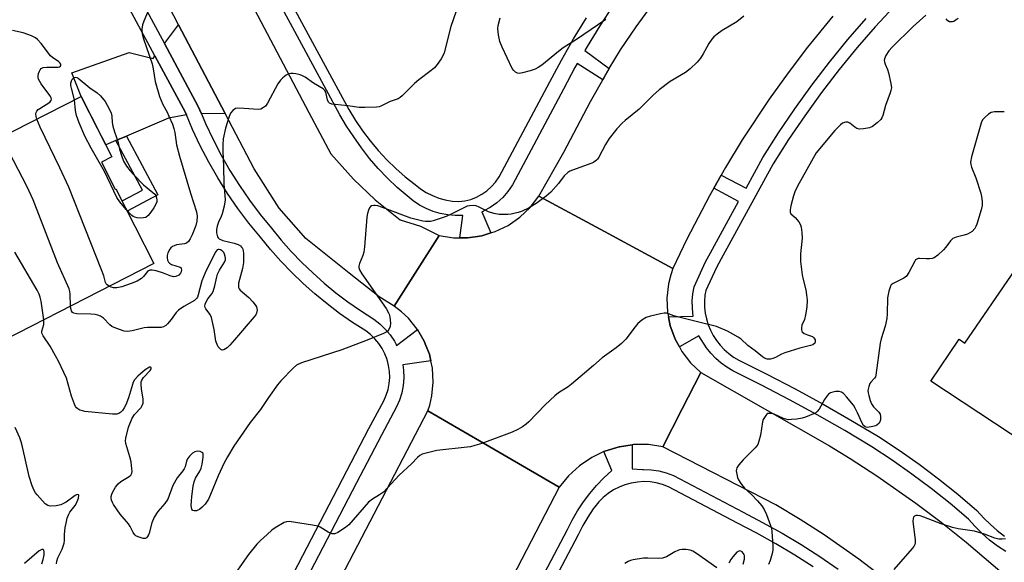
# Model space of a CAD drawing. Units: inches. Extents: x 1249765 to 1255765, y 513454 to 517455.
# Drawn here: x 1251184 to 1251509, y 516716 to 516895 of the extents above; entities that cross this region are included whole.
import ezdxf

# ---------------------------------------------------------------- set-up
doc = ezdxf.new("R2010")
doc.units = ezdxf.units.IN
doc.header["$MEASUREMENT"] = 0
for name, color, linetype in [('BLDG-Footprint', 5, 'Continuous'), ('TRANS-Driveway', 251, 'Continuous'), ('TRANS-Non Street Sidewalk', 7, 'Continuous'), ('TRANS-Road', 130, 'Continuous'), ('TRANS-Street Sidewalk', 7, 'Continuous'), ('Undefined', 1, 'Continuous')]:
    doc.layers.add(name, color=color, linetype=linetype)

msp = doc.modelspace()

# ---------------------------------------------------------------- linework, layer by layer
at = {"layer": 'BLDG-Footprint'}
for points, elevation in [([(1251211.08, 516848.11), (1251215.62, 516839.21), (1251215.84, 516839.32), (1251228.41, 516814.69), (1251178.99, 516789.47), (1251172.65, 516801.9), (1251179.31, 516805.3), (1251168.75, 516825.98), (1251159.08, 516821.04), (1251148.68, 516841.4), (1251204.38, 516869.83), (1251214.56, 516849.89)], 426.05), ([(1251512.52, 516812.65), (1251564.07, 516778.39), (1251551.28, 516759.15), (1251539.29, 516767.12), (1251526.69, 516748.18), (1251484.67, 516775.93), (1251494.04, 516789.83), (1251495.98, 516788.51)], 419.75)]:
    msp.add_lwpolyline(points, close=True, dxfattribs=dict(at, elevation=elevation))
at = {"layer": 'TRANS-Driveway'}
for points in [[(1251251.92, 516864.21), (1251244.06, 516864.12), (1251243.04, 516866.55), (1251231.86, 516887.3), (1251236.55, 516893.46)], [(1251228.74, 516883.21), (1251238.81, 516864.53), (1251239.12, 516863.78), (1251233.19, 516862.67), (1251219.33, 516856.74), (1251215.83, 516855.25), (1251212.54, 516853.84), (1251204.38, 516869.83), (1251201.29, 516877.62), (1251220.21, 516884.36), (1251228.1, 516882.37)]]:
    msp.add_lwpolyline(points, close=True, dxfattribs=at)
at = {"layer": 'TRANS-Non Street Sidewalk'}
msp.add_lwpolyline([(1251215.83, 516855.25), (1251219.33, 516856.74), (1251229.72, 516837.4), (1251219.6, 516831.97), (1251217.87, 516835.35), (1251224.58, 516838.95)], close=True, dxfattribs=at)
at = {"layer": 'TRANS-Road'}
for points in [[(1251229.93, 516958.67), (1251279.51, 516864.57), (1251286.77, 516850.95), (1251294.2, 516842.53), (1251301.44, 516835.68), (1251309.65, 516829.11), (1251316.32, 516827.04), (1251322.52, 516823.99), (1251315.38, 516812.79), (1251307.66, 516800.68), (1251302.67, 516803.78), (1251292.81, 516811.6), (1251278.55, 516823.01), (1251269.7, 516832.94), (1251261.52, 516845.92), (1251251.92, 516864.21), (1251236.55, 516893.46), (1251231.84, 516902.45), (1251200.77, 516960.06), (1251212.62, 516964.97), (1251224.1, 516969.73)], [(1251399.65, 516813.14), (1251398.92, 516811.01), (1251398.18, 516807.99), (1251397.66, 516803.36), (1251397.85, 516798.7), (1251398.16, 516797.16), (1251398.76, 516794.13), (1251399.57, 516791.91), (1251400.36, 516789.76), (1251401.76, 516787.22), (1251402.61, 516785.68), (1251405.46, 516782), (1251408.85, 516778.8), (1251402.61, 516766.6), (1251396.33, 516754.33), (1251391.54, 516755.03), (1251386.67, 516755.01), (1251386.2, 516754.94), (1251382.05, 516754.31), (1251381.86, 516754.28), (1251377.21, 516752.85), (1251376.88, 516752.69), (1251372.82, 516750.75), (1251368.78, 516748.03), (1251365.19, 516744.75), (1251362.12, 516740.98), (1251339.2, 516754.28), (1251318.82, 516766.11), (1251319.44, 516768.04), (1251320.12, 516771.05), (1251320.56, 516775.65), (1251320.27, 516780.27), (1251319.74, 516782.67), (1251319.28, 516784.79), (1251318.14, 516787.7), (1251317.59, 516789.09), (1251315.36, 516792.94), (1251315.27, 516793.09), (1251312.35, 516796.68), (1251310.11, 516798.8), (1251307.66, 516800.68), (1251315.38, 516812.79), (1251322.52, 516823.99), (1251327.18, 516823.23), (1251329.27, 516823.22), (1251331.88, 516823.2), (1251334.41, 516823.57), (1251336.53, 516823.88), (1251339.59, 516824.82), (1251341.02, 516825.26), (1251345.25, 516827.31), (1251349.12, 516829.98), (1251352.54, 516833.21), (1251355.42, 516836.92), (1251377.1, 516825.26)], [(1251508.3, 516712.68), (1251498.62, 516703.14), (1251488.89, 516693.54), (1251482.68, 516699.38), (1251478.49, 516703.07), (1251475.65, 516705.58), (1251468.41, 516711.53), (1251460.98, 516717.23), (1251449.49, 516725.31), (1251441.61, 516730.36), (1251433.57, 516735.14), (1251396.33, 516754.33), (1251402.61, 516766.6), (1251408.85, 516778.8), (1251451.27, 516754.61), (1251458.07, 516750.44), (1251466.87, 516744.73), (1251479.77, 516735.72), (1251488.16, 516729.42), (1251496.36, 516722.89)]]:
    msp.add_lwpolyline(points, close=True, dxfattribs=at)
for points in [[(1251452.44, 516896.33), (1251444.08, 516886.1), (1251437.6, 516877.59), (1251431.36, 516868.89), (1251422.51, 516855.5), (1251416.94, 516846.35), (1251415.51, 516843.84), (1251413.1, 516839.61), (1251411.65, 516837.05), (1251404.24, 516822.81), (1251399.65, 516813.14), (1251377.1, 516825.26), (1251355.42, 516836.92), (1251363.67, 516851.42), (1251372.44, 516868.18), (1251376.47, 516875.29), (1251377.3, 516876.76), (1251378.63, 516879), (1251382.34, 516885.21), (1251387.51, 516892.79), (1251394.61, 516902.7)], [(1251175.81, 516492), (1251232.07, 516599.12), (1251280.68, 516693.15), (1251318.82, 516766.11), (1251339.2, 516754.28), (1251362.12, 516740.98), (1251321.96, 516663.64), (1251215.78, 516460.29), (1251127.3, 516289.95)]]:
    msp.add_lwpolyline(points, dxfattribs=at)
at = {"layer": 'TRANS-Street Sidewalk'}
for points in [[(1251222.27, 516905.09), (1251231.86, 516887.3), (1251243.04, 516866.55), (1251244.06, 516864.12), (1251245.43, 516860.87), (1251247.9, 516855.59), (1251250.59, 516850.42), (1251253.49, 516845.36), (1251256.6, 516840.42), (1251259.91, 516835.62), (1251263.41, 516830.95), (1251267.15, 516826.37), (1251270.39, 516822.44), (1251273.72, 516818.69), (1251277.19, 516815.08), (1251280.81, 516811.61), (1251284.55, 516808.28), (1251288.42, 516805.1), (1251291.47, 516802.78), (1251292.41, 516802.07), (1251296.51, 516799.2), (1251300.95, 516796.34), (1251302.9, 516794.87), (1251304.72, 516793.13), (1251306.35, 516791.2), (1251307.75, 516789.1), (1251308.29, 516788.05), (1251308.44, 516787.65), (1251315.36, 516792.94), (1251317.59, 516789.09), (1251318.14, 516787.7), (1251319.28, 516784.79), (1251319.74, 516782.67), (1251310.54, 516781.36), (1251310.79, 516779.57), (1251310.87, 516777.05), (1251310.67, 516774.54), (1251310.18, 516772.07), (1251309.43, 516769.66), (1251308.45, 516767.43), (1251303.47, 516758.13), (1251295.25, 516742.36), (1251260.48, 516675.67)], [(1251267.26, 516698.82), (1251299.33, 516760.32), (1251304.23, 516769.48), (1251305.04, 516771.31), (1251305.64, 516773.22), (1251306.02, 516775.18), (1251306.18, 516777.17), (1251306.12, 516779.17), (1251305.83, 516781.15), (1251305.33, 516783.08), (1251304.62, 516784.95), (1251303.7, 516786.72), (1251302.6, 516788.39), (1251301.31, 516789.91), (1251299.86, 516791.29), (1251298.27, 516792.5), (1251293.9, 516795.31), (1251289.65, 516798.28), (1251285.51, 516801.42), (1251281.5, 516804.72), (1251277.62, 516808.17), (1251273.88, 516811.77), (1251270.28, 516815.51), (1251266.83, 516819.39), (1251263.53, 516823.4), (1251259.72, 516828.06), (1251256.1, 516832.88), (1251252.68, 516837.84), (1251249.48, 516842.94), (1251246.48, 516848.17), (1251243.7, 516853.52), (1251241.14, 516858.97), (1251239.12, 516863.78), (1251238.81, 516864.53), (1251228.74, 516883.21), (1251218.14, 516902.88)], [(1251472.56, 516899.38), (1251466.4, 516892.77), (1251460.44, 516886.01), (1251454.45, 516878.67), (1251448.67, 516871.15), (1251443.12, 516863.45), (1251437.8, 516855.6), (1251432.74, 516847.65), (1251415.54, 516816.28), (1251413.99, 516813.47), (1251410.48, 516805.86), (1251410.21, 516804.26), (1251410.07, 516802.3), (1251410.1, 516800.32), (1251410.32, 516798.37), (1251410.72, 516796.44), (1251411.29, 516794.55), (1251412.04, 516792.73), (1251412.95, 516790.98), (1251414.01, 516789.32), (1251415.23, 516787.77), (1251416.58, 516786.34), (1251418.07, 516785.04), (1251419.66, 516783.88), (1251421.38, 516782.85), (1251430.65, 516778.25), (1251439.99, 516773.39), (1251449.23, 516768.34), (1251458.38, 516763.11), (1251467.46, 516757.67), (1251474.23, 516753.2), (1251480.83, 516748.54), (1251487.29, 516743.7), (1251493.61, 516738.66), (1251499.95, 516733.3), (1251502.23, 516730.74), (1251504.38, 516728.63), (1251506.66, 516726.65), (1251509.06, 516724.83)], [(1251509.44, 516719.73), (1251506.72, 516721.54), (1251504.11, 516723.52), (1251501.64, 516725.66), (1251499.31, 516727.96), (1251497.13, 516730.4), (1251491.05, 516735.54), (1251484.82, 516740.5), (1251478.46, 516745.28), (1251471.95, 516749.86), (1251465.31, 516754.26), (1251456.34, 516759.62), (1251447.26, 516764.81), (1251438.09, 516769.82), (1251428.81, 516774.66), (1251419.45, 516779.31), (1251417.44, 516780.5), (1251415.54, 516781.88), (1251413.78, 516783.43), (1251412.17, 516785.13), (1251410.72, 516786.98), (1251408.18, 516790.92), (1251401.76, 516787.22), (1251400.36, 516789.76), (1251399.57, 516791.91), (1251398.76, 516794.13), (1251398.16, 516797.16), (1251406.34, 516797.37), (1251406.25, 516798.45), (1251406.07, 516800.07), (1251406.03, 516802.41), (1251406.2, 516804.75), (1251406.59, 516807.06), (1251410.38, 516815.29), (1251412.01, 516818.23), (1251421.29, 516835.17), (1251413.1, 516839.61), (1251415.51, 516843.84), (1251423.74, 516839.63), (1251429.27, 516849.7), (1251434.42, 516857.81), (1251439.81, 516865.76), (1251445.44, 516873.55), (1251451.29, 516881.18), (1251457.36, 516888.63), (1251463.41, 516895.48)], [(1251345.41, 516690.12), (1251364.87, 516727.01), (1251366.42, 516730.15), (1251368.16, 516733.19), (1251370.08, 516736.11), (1251372.17, 516738.91), (1251374.43, 516741.58), (1251376.86, 516744.1), (1251379.43, 516746.48), (1251376.88, 516752.69), (1251377.21, 516752.85), (1251381.86, 516754.28), (1251382.05, 516754.31), (1251386.2, 516754.94), (1251386.2, 516746.98), (1251389.57, 516746.83), (1251389.95, 516746.85), (1251392.46, 516746.74), (1251394.94, 516746.37), (1251397.38, 516745.74), (1251399.78, 516744.85), (1251422.76, 516732.72), (1251429.22, 516729.38), (1251435.64, 516725.81), (1251441.94, 516722.04), (1251448.12, 516718.07), (1251454.18, 516713.92)], [(1251445.88, 516714.7), (1251439.81, 516718.6), (1251433.61, 516722.31), (1251427.3, 516725.82), (1251420.89, 516729.13), (1251398.13, 516741.14), (1251396.17, 516741.87), (1251394.14, 516742.39), (1251392.07, 516742.7), (1251389.98, 516742.8), (1251387.89, 516742.67), (1251385.83, 516742.33), (1251383.81, 516741.78), (1251381.86, 516741.02), (1251380, 516740.07), (1251378.24, 516738.92), (1251376.62, 516737.6), (1251375.14, 516736.12), (1251373.82, 516734.5), (1251373.33, 516733.83), (1251371.54, 516731.11), (1251369.93, 516728.29), (1251368.41, 516725.21), (1251348.93, 516688.3)]]:
    msp.add_lwpolyline(points, dxfattribs=at)
for points in [[(1251258.12, 516929.43, 0), (1251277.89, 516892.94, 0), (1251292.75, 516865.5, 0), (1251294.9, 516861.95, 0), (1251297.23, 516858.51, 0), (1251299.73, 516855.19, 0), (1251302.4, 516852.01, 0), (1251305.23, 516848.97, 0), (1251308.21, 516846.08, 0), (1251311.33, 516843.35, 0), (1251314.6, 516840.78, 0), (1251316.36, 516839.38, 0), (1251318.25, 516838.16, 0), (1251320.26, 516837.14, 0), (1251322.35, 516836.32, 0), (1251324.52, 516835.7, 0), (1251326.74, 516835.31, 0), (1251328.98, 516835.13, 0), (1251330.99, 516835.38, 0), (1251332.95, 516835.88, 0), (1251334.84, 516836.61, 0), (1251336.63, 516837.56, 0), (1251338.28, 516838.72, 0), (1251339.79, 516840.08, 0), (1251341.11, 516841.6, 0), (1251342.25, 516843.28, 0), (1251358.98, 516874.66, 0), (1251362.83, 516881.82, 0), (1251366.88, 516888.87, 0), (1251371.14, 516895.8, 0)], [(1251379.85, 516899.74, 0), (1251375.47, 516893.06, 0), (1251371.3, 516886.25, 0), (1251370.56, 516884.97, 0), (1251378.63, 516879, 0), (1251377.3, 516876.76, 0), (1251376.47, 516875.29, 0), (1251368.07, 516880.64, 0), (1251367.31, 516879.33, 0), (1251363.5, 516872.24, 0), (1251346.65, 516840.63, 0), (1251345.19, 516838.47, 0), (1251343.46, 516836.47, 0), (1251341.49, 516834.7, 0), (1251339.32, 516833.18, 0), (1251337.26, 516832.08, 0), (1251336.98, 516831.93, 0), (1251336.6, 516831.78, 0), (1251339.59, 516824.82, 0), (1251336.53, 516823.88, 0), (1251334.41, 516823.57, 0), (1251331.88, 516823.2, 0), (1251329.27, 516823.22, 0), (1251330.31, 516830.6, 0), (1251327.82, 516830.56, 0), (1251325.34, 516830.77, 0), (1251322.89, 516831.23, 0), (1251320.5, 516831.93, 0), (1251318.19, 516832.87, 0), (1251315.99, 516834.03, 0), (1251313.91, 516835.41, 0), (1251311.99, 516837, 0), (1251308.63, 516839.83, 0), (1251305.43, 516842.85, 0), (1251302.4, 516846.03, 0), (1251299.55, 516849.37, 0), (1251296.88, 516852.86, 0), (1251294.4, 516856.48, 0), (1251291.97, 516860.07, 0), (1251289.74, 516863.77, 0), (1251273.42, 516893.89, 0), (1251255.06, 516927.78, 0)]]:
    msp.add_polyline3d(points, dxfattribs=at)
at = {"layer": 'Undefined'}
for points, elevation in [([(1251328.16, 516897.99), (1251326.39, 516892.9), (1251324.19, 516884.22), (1251323.77, 516883.18), (1251323.2, 516882.22), (1251321.9, 516880.36), (1251320.98, 516879.3), (1251319.84, 516878.37), (1251315.82, 516875.36), (1251314.39, 516874.06), (1251310.26, 516870), (1251309.6, 516869.45), (1251308.98, 516869.07), (1251306.32, 516868.2), (1251303.3, 516866.62), (1251302.7, 516866.42), (1251301.83, 516866.29), (1251297.94, 516866.15), (1251296.15, 516866.16), (1251292.39, 516866.77), (1251288.22, 516867.12), (1251287.08, 516867.28), (1251286.37, 516867.58), (1251286.01, 516867.99), (1251285.71, 516868.75), (1251285.06, 516871.27), (1251284.8, 516871.75), (1251284.22, 516872.32), (1251281.01, 516874.25), (1251278.3, 516876.15), (1251277.42, 516876.66), (1251276.61, 516876.95), (1251275.21, 516877.27), (1251274.36, 516877.41), (1251273.54, 516877.45), (1251272.77, 516877.24), (1251272.05, 516876.84), (1251270.91, 516876.01), (1251270.12, 516875.21), (1251269.33, 516873.95), (1251265.9, 516867.61), (1251265.21, 516866.67), (1251264.58, 516866.16), (1251263.62, 516865.67), (1251262.81, 516865.53), (1251258.16, 516865.89), (1251256.11, 516865.95), (1251255.29, 516865.8), (1251254.82, 516865.55), (1251254.39, 516865.21), (1251253.7, 516864.33), (1251253.26, 516863.27), (1251252.02, 516859.35), (1251251.26, 516855.84), (1251251.12, 516853.85), (1251251.1, 516851.82), (1251251.34, 516846.74), (1251251.46, 516840.9), (1251251.83, 516837.17), (1251251.86, 516835.74), (1251251.53, 516833.69), (1251250.93, 516831.08), (1251250.62, 516830.25), (1251249.66, 516828.41), (1251249.22, 516827.07), (1251249.04, 516825.96), (1251249.09, 516824.87), (1251249.38, 516823.58), (1251249.62, 516823.16), (1251249.92, 516822.89), (1251251.17, 516822.37), (1251254.83, 516821.42), (1251256.23, 516820.95), (1251256.97, 516820.52), (1251257.31, 516820.18), (1251257.57, 516819.77), (1251257.8, 516818.96), (1251257.91, 516818.08), (1251258, 516816.28), (1251257.98, 516815.09), (1251257.58, 516813.08), (1251256.3, 516808.22), (1251256.25, 516807.39), (1251256.34, 516806.86), (1251256.56, 516806.39), (1251256.89, 516805.98), (1251259.67, 516803.57), (1251261.04, 516802.05), (1251261.75, 516801.13), (1251262.19, 516800.4), (1251262.35, 516799.89), (1251262.41, 516799.38), (1251262.25, 516798.36), (1251262, 516797.86), (1251261.5, 516797.16), (1251255.01, 516789.54), (1251253.4, 516787.77), (1251252.54, 516786.95), (1251251.48, 516786.29), (1251250.86, 516786.2), (1251250.47, 516786.37), (1251250.12, 516786.68), (1251249.62, 516787.29), (1251249.21, 516787.99), (1251248.85, 516789.09), (1251248.25, 516792.93), (1251247.4, 516796.91), (1251246.93, 516797.94), (1251245.56, 516799.77), (1251245.32, 516800.24), (1251245.22, 516800.68), (1251245.29, 516801.35), (1251245.73, 516802.36), (1251246.19, 516803.08), (1251247.46, 516804.74), (1251247.89, 516805.48), (1251248.48, 516807.33), (1251249.12, 516810.38), (1251249.35, 516811.2), (1251249.98, 516812.5), (1251251.64, 516815.21), (1251251.96, 516815.97), (1251252.02, 516816.49), (1251251.95, 516817.03), (1251251.68, 516817.83), (1251251.42, 516818.33), (1251250.86, 516818.93), (1251250.41, 516819.22), (1251249.95, 516819.39), (1251249.6, 516819.38), (1251249.29, 516819.23), (1251248.65, 516818.39), (1251245.27, 516811.65), (1251244.23, 516809.06), (1251243, 516804.41), (1251242.73, 516803.64), (1251242.48, 516803.21), (1251241.76, 516802.52), (1251238.3, 516800.58), (1251236.51, 516799.31), (1251235.77, 516798.54), (1251234.11, 516796.32), (1251232.87, 516794.81), (1251232.27, 516794.26), (1251231.55, 516793.88), (1251230.74, 516793.67), (1251230.16, 516793.61), (1251226.29, 516793.68), (1251225.16, 516793.47), (1251221.26, 516792.53), (1251219.63, 516792.35), (1251218.54, 516792.46), (1251215.84, 516793.39), (1251214.55, 516793.99), (1251213.9, 516794.49), (1251211.71, 516796.7), (1251210.81, 516797.32), (1251209.86, 516797.74), (1251209.06, 516797.93), (1251207.63, 516798.06), (1251202.92, 516798.13), (1251201.93, 516798.37), (1251201.56, 516798.62), (1251201.21, 516799.14), (1251201, 516799.89), (1251200.91, 516800.65)], 426), ([(1251227.2, 516899.64), (1251225.09, 516894.7), (1251224.62, 516893.4), (1251224.38, 516892.07), (1251224.52, 516890.44), (1251224.95, 516888.82), (1251227.82, 516880.62), (1251228.2, 516878.93), (1251228.85, 516874.72), (1251230.22, 516869.86), (1251231.3, 516867.17), (1251232.73, 516864.62), (1251233.36, 516863.32), (1251234.5, 516860.67), (1251234.99, 516859.31), (1251235.28, 516857.93), (1251235.89, 516853.84), (1251236.83, 516850.16), (1251240.46, 516837.89), (1251242.41, 516831.83), (1251242.63, 516830.37), (1251242.55, 516828.67), (1251242.21, 516827.28), (1251241, 516824.23), (1251240.39, 516822.89), (1251239.75, 516821.99), (1251239.16, 516821.49), (1251238.45, 516821.17), (1251235.85, 516820.85), (1251235.04, 516820.61), (1251234.53, 516820.37), (1251233.92, 516819.9), (1251233.59, 516819.5), (1251233, 516818.21), (1251232.79, 516817.38), (1251232.74, 516816.6), (1251232.86, 516815.88), (1251233.22, 516815.16), (1251233.57, 516814.81), (1251234.23, 516814.45), (1251237.01, 516813.57), (1251237.33, 516813.3), (1251237.42, 516813.12), (1251237.49, 516812.68), (1251237.37, 516811.96), (1251237.16, 516811.51), (1251236.59, 516810.93), (1251235.61, 516810.43), (1251234.81, 516810.39), (1251233.7, 516810.68), (1251231.55, 516811.55), (1251229.1, 516812.35), (1251227.87, 516812.58), (1251227.09, 516812.54), (1251226.62, 516812.35), (1251226.27, 516812.09), (1251224.93, 516810.41), (1251224.34, 516809.83), (1251222.83, 516808.96), (1251220.94, 516808.11), (1251217.8, 516807.09), (1251216.12, 516806.73), (1251215.03, 516806.7), (1251214.27, 516806.91), (1251213.69, 516807.17)], 428), ([(1251423.02, 516896.31), (1251420.72, 516894.42), (1251415.86, 516891.55), (1251414.24, 516890.42), (1251413.16, 516889.54), (1251412.43, 516888.7), (1251411.49, 516887.31), (1251410.78, 516886.09), (1251409.65, 516883.83), (1251408.74, 516882.47), (1251407.67, 516881.18), (1251405.33, 516878.91), (1251403.8, 516877.73), (1251398.7, 516874.72), (1251395.12, 516872.03), (1251392.97, 516870.11), (1251388.45, 516865.58), (1251383.92, 516861.93), (1251382.91, 516861.02), (1251381.16, 516859.2), (1251378.61, 516856), (1251377.39, 516853.98), (1251375.2, 516849.83), (1251374.72, 516849.13), (1251374.38, 516848.77), (1251373.57, 516848.16), (1251372.83, 516847.78), (1251366.47, 516845.5), (1251365.67, 516845.16), (1251364.94, 516844.74), (1251363.78, 516843.65), (1251361.88, 516841.11), (1251359.36, 516838.28), (1251357.83, 516836.98), (1251354.86, 516834.74), (1251352.17, 516833.11), (1251349.7, 516831.92), (1251348.6, 516831.55), (1251347.16, 516831.19), (1251346.28, 516831.03), (1251345.14, 516830.94), (1251342.34, 516830.94), (1251340.55, 516831.2), (1251338.73, 516831.77), (1251335.66, 516833.33), (1251334.66, 516833.74), (1251333.76, 516833.91), (1251332.48, 516833.81), (1251331.7, 516833.6), (1251330.89, 516833.26), (1251326.41, 516831), (1251324.78, 516830.29), (1251320.53, 516828.83), (1251319.69, 516828.64), (1251318.87, 516828.57), (1251318.03, 516828.6), (1251317.16, 516828.74), (1251313.12, 516829.7), (1251304.71, 516832.92), (1251302.22, 516833.76), (1251301.38, 516833.9), (1251300.9, 516833.89), (1251300.22, 516833.72), (1251299.84, 516833.49), (1251299.52, 516833.09), (1251299.19, 516832.32), (1251298.85, 516831.18), (1251298.62, 516830.01), (1251297.83, 516820.21), (1251297.61, 516818.45), (1251297.29, 516817.35), (1251296.22, 516814.69), (1251296.05, 516813.9), (1251296.05, 516813.38), (1251296.27, 516812.6), (1251297.01, 516811.34), (1251305.02, 516799.86), (1251305.83, 516798.48), (1251306.03, 516798), (1251306.25, 516797.14), (1251306.46, 516795.06), (1251306.32, 516793.94), (1251305.92, 516792.95), (1251305.42, 516792.36), (1251304.19, 516791.68), (1251298.78, 516789.48), (1251290.39, 516786.27), (1251277.03, 516781.95), (1251275.49, 516781.17), (1251274.37, 516780.27), (1251270.32, 516776.09), (1251269.18, 516774.77), (1251266.15, 516770.5), (1251263.58, 516766.64), (1251260.12, 516762.28), (1251254.75, 516754.46), (1251252.65, 516751.02), (1251251.58, 516748.96), (1251249.6, 516744.73), (1251247.1, 516738.58), (1251246.36, 516737.04), (1251245.28, 516735.39), (1251244.27, 516734.35), (1251243.39, 516733.62), (1251242.91, 516733.35), (1251242.41, 516733.2), (1251241.68, 516733.15), (1251241.27, 516733.25), (1251241.1, 516733.35), (1251240.89, 516733.7), (1251240.72, 516734.96), (1251240.76, 516736.33), (1251240.94, 516737.95), (1251241.38, 516741.35), (1251241.64, 516742.74), (1251242.14, 516743.98), (1251243.53, 516746.28), (1251243.96, 516747.23), (1251244.3, 516748.61), (1251244.64, 516750.89), (1251244.65, 516751.92), (1251244.49, 516752.32), (1251244.34, 516752.46), (1251243.7, 516752.72), (1251242.64, 516752.81), (1251241.87, 516752.62), (1251241.17, 516752.18), (1251240.11, 516751.23), (1251239.43, 516750.33), (1251239.11, 516749.53), (1251238.65, 516747.72), (1251238.36, 516747.05), (1251237.91, 516746.35), (1251236.1, 516744.03), (1251234.63, 516741.55), (1251232.98, 516737.03), (1251231.98, 516735.62), (1251229.68, 516733), (1251228.45, 516731.12), (1251227.68, 516729.21), (1251226.87, 516725.84), (1251226.64, 516725.29), (1251226.24, 516724.66), (1251225.91, 516724.32), (1251225.54, 516724.1), (1251224.81, 516724.07), (1251223.2, 516724.55), (1251222.46, 516724.94), (1251222.05, 516725.3), (1251221.58, 516725.99), (1251220.53, 516727.99), (1251219.98, 516728.88), (1251217.31, 516732.11), (1251215.11, 516735.21), (1251214.68, 516735.97), (1251214.41, 516736.69), (1251214.26, 516737.43), (1251214.26, 516737.92), (1251214.49, 516738.69), (1251214.87, 516739.45), (1251215.75, 516740.96), (1251216.58, 516742.12), (1251217.46, 516742.85), (1251220.23, 516744.5), (1251220.76, 516744.99), (1251221.06, 516745.61), (1251221.17, 516746.13), (1251221.16, 516746.98), (1251220.85, 516749.31), (1251220.46, 516751), (1251219.13, 516755.4), (1251219.01, 516756.23), (1251219.08, 516757.09), (1251220.06, 516760.73), (1251221.27, 516763.78), (1251222.04, 516764.94), (1251224.14, 516767.24), (1251224.54, 516767.92), (1251224.8, 516768.63), (1251224.89, 516769.13), (1251224.88, 516769.97), (1251224.35, 516773.41), (1251224.2, 516774.89), (1251224.23, 516775.74), (1251224.38, 516776.25), (1251224.95, 516777.13), (1251227.16, 516779.41), (1251227.51, 516780), (1251227.53, 516780.45), (1251227.31, 516780.59), (1251226.94, 516780.52), (1251225.55, 516779.63), (1251223.1, 516777.57), (1251221.97, 516776.34), (1251221.59, 516775.63), (1251221.31, 516774.88), (1251220.02, 516770.46), (1251219.14, 516768.16), (1251218.63, 516767.16), (1251218.03, 516766.24), (1251217.49, 516765.68), (1251216.87, 516765.25), (1251216.15, 516765), (1251214.7, 516765), (1251205.64, 516765.97), (1251204.78, 516766.1), (1251203.97, 516766.35), (1251203.25, 516766.77), (1251202.84, 516767.14), (1251202.54, 516767.58), (1251202.17, 516768.31), (1251201.2, 516770.97), (1251199.5, 516776.87), (1251196.96, 516782.5), (1251195.97, 516784.33), (1251194.16, 516787.43), (1251191.89, 516790.87), (1251191.51, 516791.58), (1251191.4, 516792.03), (1251191.39, 516792.45), (1251192.03, 516794.6), (1251192.09, 516795.39), (1251192.05, 516796.13)], 424), ([(1251483.03, 516896.63), (1251478.88, 516892.87), (1251471.92, 516886.08), (1251470.85, 516884.86), (1251469.89, 516883.34), (1251469.43, 516882.18), (1251469.36, 516881.71), (1251469.39, 516881.23), (1251469.62, 516880.49), (1251470.39, 516878.73), (1251470.74, 516877.59), (1251471.55, 516874.08), (1251471.69, 516872.63), (1251471.56, 516871.83), (1251471.32, 516871.04), (1251469.74, 516866.79), (1251468.88, 516863.54), (1251468.55, 516862.75), (1251468.25, 516862.28), (1251467.07, 516861.1), (1251465.5, 516859.92), (1251464.46, 516859.53), (1251462.48, 516859.18), (1251461.09, 516859.09), (1251460.33, 516859.28), (1251459.62, 516859.75), (1251458.03, 516861.04), (1251457.34, 516861.35), (1251456.7, 516861.39), (1251456.22, 516861.28), (1251455.53, 516860.98), (1251454.87, 516860.52), (1251453.07, 516858.59), (1251446.9, 516851.19), (1251440.71, 516840.27), (1251439.84, 516838.42), (1251439.42, 516837.05), (1251438.58, 516833.76), (1251438.31, 516832.41), (1251438.27, 516831.66), (1251438.49, 516831.07), (1251440.01, 516829.86), (1251441.18, 516828.53), (1251441.77, 516827.54), (1251441.99, 516826.7), (1251442.18, 516824.93), (1251442.25, 516823.13), (1251441.72, 516817.89), (1251441.76, 516815.45), (1251442.27, 516811.04), (1251442.6, 516809.43), (1251443.49, 516806.1), (1251443.74, 516804.39), (1251443.89, 516802.67), (1251443.78, 516800.37), (1251443.41, 516797.86), (1251443.01, 516796.24), (1251442.21, 516794.35), (1251442.05, 516793.57), (1251442.05, 516792.82), (1251442.18, 516792.38), (1251442.32, 516792.18), (1251442.96, 516791.69), (1251444.02, 516791.19), (1251445.63, 516790.69), (1251446.17, 516790.24), (1251446.53, 516789.58), (1251446.61, 516788.89), (1251446.4, 516788.46), (1251445.8, 516787.95), (1251445, 516787.65), (1251441.51, 516786.84), (1251436.52, 516785.31), (1251435.46, 516784.87), (1251433.43, 516783.71), (1251432.64, 516783.36), (1251431.82, 516783.19), (1251430.71, 516783.19), (1251429.88, 516783.47), (1251429.2, 516783.94), (1251426.78, 516785.95), (1251424.37, 516787.66), (1251422.1, 516789.76), (1251421.18, 516790.45), (1251417.67, 516792.42), (1251414.01, 516793.93), (1251412.73, 516794.3), (1251409.55, 516795.02), (1251404.67, 516796.31), (1251401.53, 516797.04), (1251399.95, 516797.5), (1251398.2, 516798.15), (1251397.48, 516798.33), (1251396.7, 516798.34), (1251395.58, 516798.16), (1251392.19, 516797.37), (1251390.83, 516796.92), (1251389.4, 516796.03), (1251388.09, 516794.94), (1251387.15, 516793.83), (1251384.14, 516789.84), (1251382.71, 516788.41), (1251380.91, 516786.94), (1251376.27, 516783.62), (1251373.37, 516781.15), (1251370.5, 516778.54), (1251366.21, 516774.91), (1251365.03, 516774.06), (1251361.9, 516772.04), (1251360.67, 516771.09), (1251357.43, 516768.14), (1251352.06, 516762.54), (1251351.21, 516761.8), (1251350.02, 516760.91), (1251348.51, 516759.98), (1251346.6, 516759.16), (1251336.58, 516755.39), (1251334.32, 516754.67), (1251332.89, 516754.31), (1251331.73, 516754.12), (1251321.79, 516753.06), (1251317.76, 516752.08), (1251316.92, 516751.83), (1251316.14, 516751.47), (1251315.34, 516750.81), (1251313.36, 516748.65), (1251309.32, 516744.99), (1251304.14, 516739.38), (1251302.87, 516738.4), (1251300.48, 516737.04), (1251299.14, 516735.98), (1251292.73, 516728.54), (1251291.58, 516727.63), (1251289.05, 516726.04), (1251288.03, 516725.61), (1251287.25, 516725.63), (1251285.93, 516726.18), (1251283.22, 516727.82), (1251282.43, 516728.13), (1251280.69, 516728.47), (1251273.01, 516729.61), (1251272.16, 516729.57), (1251271.37, 516729.31), (1251268.35, 516727.56), (1251267.26, 516726.75), (1251265.75, 516725.41), (1251263.6, 516723.43), (1251262.4, 516722.16), (1251259.59, 516718.8), (1251253.06, 516709.53)], 422), ([(1251377.53, 516895.23), (1251367.83, 516888.66), (1251363.44, 516885.86), (1251361.89, 516884.7), (1251356.35, 516880.17), (1251355.19, 516879.33), (1251354.16, 516878.85), (1251352.5, 516878.32), (1251349.98, 516877.6), (1251348.89, 516877.45), (1251348.39, 516877.53), (1251347.7, 516877.89), (1251347.09, 516878.4), (1251346.58, 516879.07), (1251343.34, 516886.08), (1251342.57, 516887.99), (1251342.06, 516890.19), (1251341.81, 516892.12), (1251341.94, 516893.25), (1251342.63, 516895.79)], 426), ([(1251493.72, 516895.48), (1251492.79, 516894.83), (1251492.3, 516894.58), (1251491.83, 516894.46), (1251490.9, 516894.47), (1251490.28, 516894.81), (1251489.78, 516895.4)], 422), ([(1251189.79, 516862.39), (1251189.53, 516863.27), (1251189.42, 516864.07), (1251189.52, 516864.55), (1251189.74, 516864.96), (1251190.24, 516865.51), (1251190.7, 516865.88), (1251194, 516867.96), (1251194.48, 516868.53), (1251194.55, 516868.91), (1251194.44, 516869.38), (1251194.05, 516870.1), (1251191.2, 516874.01), (1251190.32, 516875.52), (1251190.17, 516876.05), (1251190.16, 516876.58), (1251190.33, 516877.39), (1251190.62, 516878.17), (1251190.86, 516878.65), (1251191.19, 516879.03), (1251191.81, 516879.34), (1251193.08, 516879.52), (1251195.66, 516879.44), (1251196.75, 516879.5), (1251197.2, 516879.63), (1251197.54, 516879.84), (1251197.72, 516880.15), (1251197.65, 516880.47), (1251197.39, 516880.87), (1251197, 516881.23), (1251194.89, 516882.72), (1251194.27, 516883.27), (1251191.15, 516887.29), (1251189.98, 516888.59), (1251189.31, 516889.12), (1251188, 516889.77), (1251185.25, 516890.84), (1251181.78, 516891.62)], 428), ([(1251202.18, 516868.71), (1251201.17, 516872.59), (1251201.03, 516873.43), (1251201.02, 516874.22), (1251201.15, 516874.97), (1251201.54, 516875.66), (1251202.1, 516876.1), (1251202.52, 516876.18), (1251202.95, 516876.08), (1251203.43, 516875.82), (1251207.28, 516872.67), (1251209.69, 516871.05), (1251210.75, 516870.03), (1251212.27, 516868.2), (1251213, 516866.98), (1251214.32, 516864.4), (1251214.47, 516863.35), (1251214.61, 516861.19), (1251214.82, 516860.07), (1251215.38, 516858.16), (1251216.46, 516855.05), (1251217.05, 516852.49), (1251217.67, 516850.31), (1251218.38, 516848.49), (1251219.4, 516846.88), (1251220.61, 516845.34), (1251221.93, 516843.84), (1251224.93, 516840.71), (1251228.09, 516838.18), (1251228.68, 516837.58), (1251228.97, 516837.14), (1251229.23, 516836.4), (1251229.35, 516835.63), (1251229.32, 516835.11), (1251229.07, 516834.34), (1251228.38, 516833.09), (1251227.43, 516831.65), (1251226.55, 516830.57), (1251225.75, 516829.94), (1251224.94, 516829.75), (1251224.07, 516829.74), (1251222.89, 516829.83), (1251222.05, 516830.02), (1251221.55, 516830.26), (1251221.1, 516830.61), (1251219.27, 516832.6)], 430), ([(1251219.27, 516832.6), (1251217.13, 516835.07), (1251216.16, 516836.54), (1251212.11, 516845.05), (1251207.73, 516852.76), (1251205.64, 516856.74), (1251203.75, 516861.08), (1251202.83, 516863.55), (1251202.49, 516865.21), (1251202.18, 516868.71)], 430), ([(1251508.97, 516864.78), (1251505.77, 516864.72), (1251504.67, 516864.55), (1251503.73, 516863.99), (1251502.66, 516863.05), (1251501.9, 516862.21), (1251501.49, 516861.5), (1251500.96, 516859.93), (1251498.17, 516849.87), (1251497.85, 516848.17), (1251497.9, 516847.34), (1251498.13, 516846.51), (1251499.53, 516842.95), (1251501.2, 516837.96), (1251501.47, 516836.85), (1251501.64, 516835.21), (1251501.63, 516833.84), (1251501.33, 516832.45), (1251499.9, 516827.74), (1251499.59, 516826.94), (1251499.2, 516826.26), (1251498.32, 516825.34), (1251496.8, 516824.46), (1251495.67, 516824.08), (1251493.07, 516823.44), (1251492.02, 516822.99), (1251491.23, 516822.22), (1251489.68, 516820.13), (1251488.92, 516819.26), (1251486.99, 516817.49), (1251485.85, 516816.66), (1251485.11, 516816.4), (1251484.33, 516816.3), (1251483.25, 516816.28), (1251481.02, 516816.41), (1251480.51, 516816.37), (1251480.06, 516816.22), (1251479.7, 516815.91), (1251479.4, 516815.5), (1251477.42, 516811.72), (1251476.64, 516810.55), (1251475.79, 516809.89), (1251472.26, 516808.16), (1251471.66, 516807.65), (1251471.39, 516807.21), (1251470.86, 516805.66), (1251470.4, 516803.45), (1251470.31, 516798.11), (1251470.2, 516796.65), (1251469.6, 516794.1), (1251468.31, 516789.91), (1251467.96, 516788.49), (1251466.61, 516777.9), (1251466.44, 516777.36), (1251466.17, 516776.87), (1251464.91, 516775.6), (1251464.62, 516775.19), (1251464.23, 516774.22), (1251463.98, 516772.91), (1251464.03, 516772.08), (1251464.23, 516771.22), (1251464.74, 516769.51), (1251465.18, 516768.43), (1251465.84, 516767.47), (1251467.58, 516765.76), (1251467.96, 516765.1), (1251468.12, 516764.32), (1251468.13, 516763.23), (1251467.95, 516762.47), (1251467.7, 516762.05), (1251466.94, 516761.4), (1251466.42, 516761.17), (1251465.57, 516760.94), (1251463.85, 516760.71), (1251463.34, 516760.76), (1251462.91, 516760.97), (1251462.56, 516761.34), (1251462.11, 516762.04), (1251460.58, 516765.49), (1251459.77, 516767), (1251459.16, 516767.97), (1251456.9, 516770.76), (1251455.91, 516771.85), (1251455.24, 516772.32), (1251454.44, 516772.5), (1251453.28, 516772.48), (1251452.41, 516772.33), (1251451.63, 516772.04), (1251450.94, 516771.6), (1251450.38, 516771.03), (1251449.59, 516769.91), (1251447.85, 516766.73), (1251447.21, 516765.88), (1251446.77, 516765.54), (1251446.03, 516765.14), (1251443.36, 516764.03), (1251442.23, 516763.72), (1251440.49, 516763.44), (1251438.73, 516763.24), (1251437.6, 516763.23), (1251436.09, 516763.57), (1251432.99, 516765.03), (1251432.34, 516765.24), (1251431.67, 516765.32), (1251430.99, 516765.23), (1251430.58, 516765.01), (1251430.24, 516764.65), (1251429.79, 516764), (1251429.42, 516763.28), (1251429.14, 516762.49), (1251428.52, 516758.17), (1251428.01, 516756.16), (1251427.61, 516755.06), (1251427.32, 516754.57), (1251426.78, 516753.91), (1251422.84, 516749.98), (1251421.33, 516748.3), (1251420.74, 516747.4), (1251420.59, 516746.9), (1251420.55, 516746.36), (1251420.66, 516745.24), (1251420.92, 516744.13), (1251421.26, 516743.37), (1251422.03, 516742.2), (1251423.25, 516740.66), (1251425.69, 516738.41), (1251427.48, 516736.49), (1251428.92, 516734.81), (1251429.76, 516733.61), (1251430.52, 516732), (1251431.87, 516728.37), (1251432.11, 516727.51), (1251432.27, 516726.36), (1251432.61, 516721.66), (1251432.63, 516720.2), (1251432.42, 516719.05), (1251431.69, 516716.8), (1251431.14, 516715.45)], 420), ([(1251213.69, 516807.17), (1251212.93, 516807.69), (1251212.68, 516807.98), (1251212.44, 516808.47), (1251211.83, 516810.72), (1251211.12, 516812.7), (1251200.33, 516839.93), (1251197.36, 516846.33), (1251190.85, 516859.7), (1251189.79, 516862.39)], 428), ([(1251200.91, 516800.65), (1251200.77, 516804.68), (1251200.67, 516805.54), (1251200.46, 516806.37), (1251196.61, 516815), (1251188.56, 516835.78), (1251186.6, 516840.01), (1251179.05, 516854.37), (1251178.29, 516855.64), (1251177.69, 516856.21)], 426), ([(1251192.05, 516796.13), (1251191.23, 516802.33), (1251190.89, 516803.67), (1251190.51, 516804.68), (1251189.83, 516805.99), (1251182.47, 516818.49)], 424), ([(1251196.25, 516715.74), (1251196.33, 516716.57), (1251196.73, 516717.64), (1251198.16, 516720.53), (1251198.77, 516722.49), (1251198.89, 516723.35), (1251198.94, 516725.36), (1251199.14, 516727.66), (1251199.4, 516729.1), (1251199.82, 516730.81), (1251200.27, 516732.03), (1251200.65, 516732.72), (1251202.36, 516734.89), (1251202.89, 516735.72), (1251203.52, 516737.38), (1251203.62, 516738.29), (1251203.55, 516738.42), (1251203.28, 516738.51), (1251202.88, 516738.45), (1251202.44, 516738.25), (1251199.44, 516736.08), (1251197.73, 516735.18), (1251196.13, 516734.77), (1251194.18, 516734.7), (1251193.42, 516734.88), (1251192.51, 516735.53), (1251189.89, 516738.41), (1251189.33, 516739.1), (1251188.86, 516739.83), (1251188.22, 516741.43), (1251187.25, 516744.46), (1251185.07, 516754.24), (1251184.61, 516755.96), (1251184.12, 516757.24), (1251182.56, 516760.67)], 422), ([(1251509.4, 516723.94), (1251508.3, 516723.8), (1251507.19, 516723.88), (1251505.8, 516724.18), (1251502.45, 516725.52), (1251499.15, 516726.49), (1251493.75, 516727.25), (1251491.91, 516727.66), (1251488.14, 516728.89), (1251482.45, 516731.06), (1251481.16, 516731.48), (1251480.31, 516731.61), (1251479.78, 516731.59), (1251479.34, 516731.45), (1251479.03, 516731.11), (1251478.84, 516730.64), (1251478.77, 516729.81), (1251479.53, 516723.51), (1251479.54, 516722.65), (1251479.45, 516722.1), (1251479.07, 516721.38), (1251478.55, 516720.7), (1251472.52, 516713.88)], 418), ([(1251191.42, 516715.68), (1251191.85, 516717.11), (1251192.17, 516718.67), (1251192.23, 516719.67), (1251192.07, 516720.22), (1251191.78, 516720.39), (1251191.4, 516720.4), (1251190.51, 516719.93), (1251185.68, 516715.85)], 420), ([(1251414.15, 516714.36), (1251407.39, 516719.06), (1251406.18, 516719.82), (1251405.33, 516720.17), (1251404.01, 516720.41), (1251402.64, 516720.43), (1251401.81, 516720.31), (1251401.27, 516720.14), (1251400.24, 516719.63), (1251397.46, 516718.03), (1251396.2, 516717.55), (1251394.83, 516717.44), (1251391.4, 516717.6), (1251389.96, 516717.57), (1251386.47, 516716.97), (1251385.62, 516716.75), (1251384.88, 516716.44), (1251383.75, 516715.78)], 420), ([(1251422.8, 516715.57), (1251423.2, 516717.19), (1251423.27, 516717.75), (1251423.26, 516718.31), (1251423.13, 516718.81), (1251422.84, 516719.25), (1251422.45, 516719.6), (1251422.02, 516719.86), (1251421.58, 516719.94), (1251421.17, 516719.79), (1251420.76, 516719.5), (1251419.44, 516718.04), (1251418.78, 516717.09), (1251418.1, 516715.89)], 420)]:
    msp.add_lwpolyline(points, dxfattribs=dict(at, elevation=elevation))

doc.saveas('drawing.dxf')
